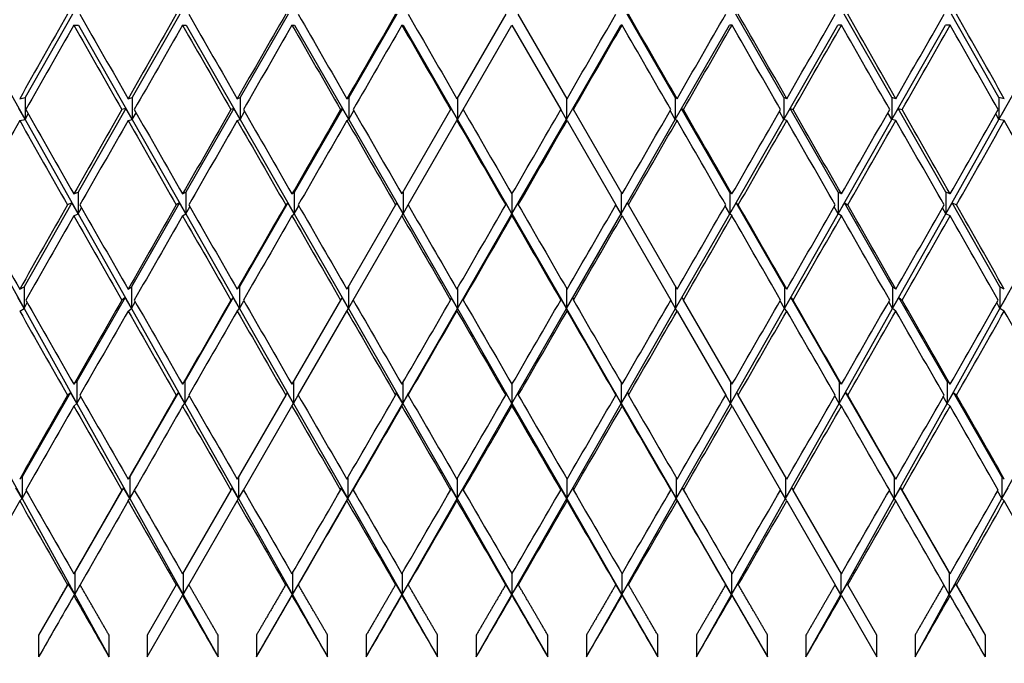
# Model space of a CAD drawing. Units: millimetres. Extents: x 0 to 744, y 0 to 1164.
# Drawn here: x 398 to 407, y 489 to 495 of the extents above; entities that cross this region are included whole.
import ezdxf
from ezdxf import colors
from ezdxf.entities.mleader import LeaderData, LeaderLine
from ezdxf.math import Vec2, Vec3

# ---------------------------------------------------------------- set-up
doc = ezdxf.new("R2010")
doc.units = ezdxf.units.MM
doc.layers.add('DV2_Défaut', color=7, linetype='Continuous')
doc.layers.add('Défaut', color=7, linetype='Continuous')

# ---------------------------------------------------------------- blocks, each defined once
blk = doc.blocks.new('_DOT')
at = {"color": 0}
blk.add_line((0, 0), (-1, 0), dxfattribs=at)
at = {"color": 0, "const_width": 0.333}
blk.add_lwpolyline([(-0.1665, 0, 1), (0.1665, 0, 1)], format="xyb", close=True, dxfattribs=at)
blk = doc.blocks.new('SE1')
at = {"layer": 'DV2_Défaut', "color": 7, "linetype": 'Continuous'}
for p, q in [((398.5016, 494.9836), (398.0671, 494.2186)), ((399.4874, 494.9836), (399.0498, 494.2186)), ((400.4793, 494.9836), (400.0395, 494.2186)), ((401.4754, 494.9836), (401.0342, 494.2186)), ((402.4736, 494.9836), (402.0265, 494.2091)), ((403.0362, 494.2091), (402.589, 494.9836)), ((404.0284, 494.2186), (403.5872, 494.9836)), ((405.0231, 494.2186), (404.5833, 494.9836)), ((406.0129, 494.2186), (405.5752, 494.9836)), ((406.9956, 494.2186), (406.561, 494.9836)), ((397.5802, 494.8836), (398.0671, 494.0186)), ((398.5138, 494.8836), (398.5584, 494.8836)), ((398.5584, 494.8836), (399.0498, 494.0186)), ((399.5111, 494.8836), (399.5446, 494.8836)), ((399.5446, 494.8836), (400.0395, 494.0186)), ((400.5144, 494.8836), (400.5368, 494.8836)), ((400.5368, 494.8836), (401.0342, 494.0186)), ((401.5219, 494.8836), (401.5331, 494.8836)), ((401.5331, 494.8836), (402.0319, 494.0186)), ((402.0842, 494.1091), (402.5313, 494.8836)), ((402.5313, 494.8836), (402.9784, 494.1091)), ((403.0307, 494.0186), (403.5296, 494.8836)), ((403.5408, 494.8836), (403.5296, 494.8836)), ((404.0284, 494.0186), (404.5258, 494.8836)), ((404.5482, 494.8836), (404.5258, 494.8836)), ((405.0231, 494.0186), (405.518, 494.8836)), ((405.5516, 494.8836), (405.518, 494.8836)), ((406.0129, 494.0186), (406.5042, 494.8836)), ((406.5488, 494.8836), (406.5042, 494.8836)), ((406.9956, 494.0186), (407.4824, 494.8836)), ((398.0181, 494.2091), (398.0671, 494.2186)), ((398.0671, 494.2186), (398.0671, 494.0186)), ((399.0115, 494.2091), (399.0498, 494.2186)), ((399.0498, 494.2186), (399.0498, 494.0186)), ((400.0121, 494.2091), (400.0395, 494.2186)), ((400.0395, 494.2186), (400.0395, 494.0186)), ((401.0178, 494.2091), (401.0342, 494.2186)), ((401.0342, 494.2186), (401.0342, 494.0186)), ((402.0319, 494.2186), (402.0319, 494.0186)), ((403.0307, 494.2186), (403.0307, 494.0186)), ((404.0449, 494.2091), (404.0284, 494.2186)), ((404.0284, 494.2186), (404.0284, 494.0186)), ((405.0505, 494.2091), (405.0231, 494.2186)), ((405.0231, 494.2186), (405.0231, 494.0186)), ((406.0511, 494.2091), (406.0129, 494.2186)), ((406.0129, 494.2186), (406.0129, 494.0186)), ((407.0446, 494.2091), (406.9956, 494.2186)), ((406.9956, 494.2186), (406.9956, 494.0186)), ((398.0671, 494.0186), (398.0102, 494.1186)), ((398.9925, 494.1186), (398.5544, 493.3528)), ((398.9925, 494.1186), (398.9545, 494.1091)), ((399.0498, 494.0186), (398.9925, 494.1186)), ((399.9819, 494.1186), (399.5416, 493.3528)), ((399.9819, 494.1186), (399.9547, 494.1091)), ((400.0395, 494.0186), (399.9819, 494.1186)), ((400.9765, 494.1186), (400.5348, 493.3528)), ((400.9765, 494.1186), (400.9601, 494.1091)), ((401.0342, 494.0186), (400.9765, 494.1186)), ((401.9742, 494.1186), (401.9687, 494.1091)), ((402.0319, 494.0186), (401.9742, 494.1186)), ((403.0307, 494.0186), (403.0884, 494.1186)), ((403.0884, 494.1186), (403.0939, 494.1091)), ((404.0284, 494.0186), (404.0861, 494.1186)), ((404.5278, 493.3528), (404.0861, 494.1186)), ((404.0861, 494.1186), (404.1025, 494.1091)), ((405.0231, 494.0186), (405.0807, 494.1186)), ((405.521, 493.3528), (405.0807, 494.1186)), ((405.0807, 494.1186), (405.1079, 494.1091)), ((406.0129, 494.0186), (406.0701, 494.1186)), ((406.5082, 493.3528), (406.0701, 494.1186)), ((406.0701, 494.1186), (406.1081, 494.1091)), ((406.9956, 494.0186), (407.0524, 494.1186)), ((398.0671, 494.0186), (398.0964, 494.0707)), ((399.0498, 494.0186), (399.0849, 494.0805)), ((400.0395, 494.0186), (400.0804, 494.0901)), ((401.0342, 494.0186), (401.0808, 494.0997)), ((401.9687, 494.1091), (401.5219, 493.3351)), ((402.0319, 494.0186), (402.0842, 494.1091)), ((403.0307, 494.0186), (402.9784, 494.1091)), ((403.5408, 493.3351), (403.0939, 494.1091)), ((404.0284, 494.0186), (403.9818, 494.0997)), ((405.0231, 494.0186), (404.9822, 494.0901)), ((406.0129, 494.0186), (405.9777, 494.0805)), ((406.9956, 494.0186), (406.9662, 494.0707)), ((398.0181, 494.0091), (398.0671, 494.0186)), ((398.0671, 494.0186), (398.5544, 493.1528)), ((399.0115, 494.0091), (399.0498, 494.0186)), ((399.0498, 494.0186), (399.5416, 493.1528)), ((400.0121, 494.0091), (400.0395, 494.0186)), ((400.0395, 494.0186), (400.5348, 493.1528)), ((401.0178, 494.0091), (401.0342, 494.0186)), ((401.0342, 494.0186), (401.5321, 493.1528)), ((401.5796, 493.2351), (402.0265, 494.0091)), ((402.0265, 494.0091), (402.0319, 494.0186)), ((402.0319, 494.0186), (402.5313, 493.1528)), ((402.5313, 493.1528), (403.0307, 494.0186)), ((403.0362, 494.0091), (403.0307, 494.0186)), ((403.0362, 494.0091), (403.483, 493.2351)), ((403.5306, 493.1528), (404.0284, 494.0186)), ((404.0449, 494.0091), (404.0284, 494.0186)), ((404.5278, 493.1528), (405.0231, 494.0186)), ((405.0505, 494.0091), (405.0231, 494.0186)), ((405.521, 493.1528), (406.0129, 494.0186)), ((406.0511, 494.0091), (406.0129, 494.0186)), ((406.5082, 493.1528), (406.9956, 494.0186)), ((407.0446, 494.0091), (406.9956, 494.0186)), ((398.5138, 493.3351), (398.5544, 493.3528)), ((398.5544, 493.3528), (398.5544, 493.1528)), ((399.5111, 493.3351), (399.5416, 493.3528)), ((399.5416, 493.3528), (399.5416, 493.1528)), ((400.5144, 493.3351), (400.5348, 493.3528)), ((400.5348, 493.3528), (400.5348, 493.1528)), ((401.5321, 493.3528), (401.5321, 493.1528)), ((402.5313, 493.3351), (402.5313, 493.1528)), ((403.5306, 493.3528), (403.5306, 493.1528)), ((404.5482, 493.3351), (404.5278, 493.3528)), ((404.5278, 493.3528), (404.5278, 493.1528)), ((405.5516, 493.3351), (405.521, 493.3528)), ((405.521, 493.3528), (405.521, 493.1528)), ((406.5488, 493.3351), (406.5082, 493.3528)), ((406.5082, 493.3528), (406.5082, 493.1528)), ((398.4971, 493.2526), (398.0581, 492.4853)), ((398.4971, 493.2526), (398.4569, 493.2351)), ((398.5544, 493.1528), (398.4971, 493.2526)), ((399.484, 493.2526), (399.0427, 492.4853)), ((399.484, 493.2526), (399.4538, 493.2351)), ((399.5416, 493.1528), (399.484, 493.2526)), ((399.5416, 493.1528), (399.5785, 493.2175)), ((400.477, 493.2526), (400.0344, 492.4853)), ((400.477, 493.2526), (400.4569, 493.2351)), ((400.5348, 493.1528), (400.477, 493.2526)), ((400.5348, 493.1528), (400.5771, 493.2263)), ((401.4641, 493.2351), (401.0178, 492.462)), ((401.4742, 493.2526), (401.4641, 493.2351)), ((401.5321, 493.1528), (401.4742, 493.2526)), ((401.5321, 493.1528), (401.5796, 493.2351)), ((402.5313, 493.1528), (402.4735, 493.2526)), ((402.4735, 493.2526), (402.4735, 493.2351)), ((402.5313, 493.1528), (402.5891, 493.2526)), ((402.5891, 493.2526), (402.5891, 493.2351)), ((403.5306, 493.1528), (403.483, 493.2351)), ((403.5306, 493.1528), (403.5884, 493.2526)), ((403.5884, 493.2526), (403.5985, 493.2351)), ((404.0449, 492.462), (403.5985, 493.2351)), ((404.5278, 493.1528), (404.4856, 493.2263)), ((404.5278, 493.1528), (404.5856, 493.2526)), ((405.0282, 492.4853), (404.5856, 493.2526)), ((404.5856, 493.2526), (404.6058, 493.2351)), ((405.521, 493.1528), (405.4841, 493.2175)), ((405.521, 493.1528), (405.5786, 493.2526)), ((406.0199, 492.4853), (405.5786, 493.2526)), ((405.5786, 493.2526), (405.6088, 493.2351)), ((406.5082, 493.1528), (406.5655, 493.2526)), ((407.0046, 492.4853), (406.5655, 493.2526)), ((406.5655, 493.2526), (406.6057, 493.2351)), ((397.5752, 493.1528), (398.0581, 492.2853)), ((398.5138, 493.1351), (398.5544, 493.1528)), ((398.5544, 493.1528), (398.5859, 493.2084)), ((398.5544, 493.1528), (399.0427, 492.2853)), ((399.5111, 493.1351), (399.5416, 493.1528)), ((399.5416, 493.1528), (400.0344, 492.2853)), ((400.5144, 493.1351), (400.5348, 493.1528)), ((400.5348, 493.1528), (401.0312, 492.2853)), ((401.0755, 492.362), (401.5219, 493.1351)), ((401.5219, 493.1351), (401.5321, 493.1528)), ((401.5321, 493.1528), (402.0309, 492.2853)), ((402.0309, 492.2853), (402.5313, 493.1528)), ((402.5313, 493.1351), (402.5313, 493.1528)), ((402.5313, 493.1528), (403.0317, 492.2853)), ((403.0317, 492.2853), (403.5306, 493.1528)), ((403.5408, 493.1351), (403.5306, 493.1528)), ((403.5408, 493.1351), (403.9871, 492.362)), ((404.0314, 492.2853), (404.5278, 493.1528)), ((404.5482, 493.1351), (404.5278, 493.1528)), ((405.0282, 492.2853), (405.521, 493.1528)), ((405.5516, 493.1351), (405.521, 493.1528)), ((406.0199, 492.2853), (406.5082, 493.1528)), ((406.5082, 493.1528), (406.4768, 493.2084)), ((406.5488, 493.1351), (406.5082, 493.1528)), ((407.0046, 492.2853), (407.4874, 493.1528)), ((398.0181, 492.462), (398.0581, 492.4853)), ((398.0581, 492.4853), (398.0581, 492.2853)), ((399.0115, 492.462), (399.0427, 492.4853)), ((399.0427, 492.4853), (399.0427, 492.2853)), ((400.0121, 492.462), (400.0344, 492.4853)), ((400.0344, 492.4853), (400.0344, 492.2853)), ((401.0312, 492.4853), (401.0312, 492.2853)), ((402.0309, 492.4698), (402.0309, 492.2853)), ((403.0317, 492.4698), (403.0317, 492.2853)), ((404.0314, 492.4853), (404.0314, 492.2853)), ((405.0505, 492.462), (405.0282, 492.4853)), ((405.0282, 492.4853), (405.0282, 492.2853)), ((406.0511, 492.462), (406.0199, 492.4853)), ((406.0199, 492.4853), (406.0199, 492.2853)), ((407.0446, 492.462), (407.0046, 492.4853)), ((407.0046, 492.4853), (407.0046, 492.2853)), ((398.0581, 492.2853), (398.0006, 492.3848)), ((398.0581, 492.2853), (398.088, 492.3386)), ((398.985, 492.3848), (398.5424, 491.6151)), ((398.985, 492.3848), (398.9544, 492.362)), ((399.0427, 492.2853), (398.985, 492.3848)), ((399.0427, 492.2853), (399.0776, 492.3465)), ((399.9765, 492.3848), (399.5326, 491.6151)), ((399.9765, 492.3848), (399.9546, 492.362)), ((400.0344, 492.2853), (399.9765, 492.3848)), ((400.0344, 492.2853), (400.074, 492.3543)), ((400.96, 492.362), (400.5144, 491.5902)), ((400.9732, 492.3848), (400.96, 492.362)), ((401.0312, 492.2853), (400.9732, 492.3848)), ((401.0312, 492.2853), (401.0755, 492.362)), ((401.973, 492.3848), (401.9686, 492.362)), ((402.0309, 492.2853), (401.973, 492.3848)), ((402.0309, 492.2853), (402.0887, 492.3848)), ((402.0887, 492.3848), (402.0843, 492.362)), ((403.0317, 492.2853), (402.9739, 492.3848)), ((402.9739, 492.3848), (402.9783, 492.362)), ((403.0317, 492.2853), (403.0896, 492.3848)), ((403.0896, 492.3848), (403.094, 492.362)), ((404.0314, 492.2853), (403.9871, 492.362)), ((404.0314, 492.2853), (404.0894, 492.3848)), ((404.0894, 492.3848), (404.1026, 492.362)), ((404.5482, 491.5902), (404.1026, 492.362)), ((405.0282, 492.2853), (404.9886, 492.3543)), ((405.0282, 492.2853), (405.0861, 492.3848)), ((405.5301, 491.6151), (405.0861, 492.3848)), ((405.0861, 492.3848), (405.108, 492.362)), ((406.0199, 492.2853), (405.9851, 492.3465)), ((406.0199, 492.2853), (406.0776, 492.3848)), ((406.5203, 491.6151), (406.0776, 492.3848)), ((406.0776, 492.3848), (406.1082, 492.362)), ((407.0046, 492.2853), (406.9746, 492.3386)), ((407.0046, 492.2853), (407.062, 492.3848)), ((398.0181, 492.262), (398.0581, 492.2853)), ((398.0581, 492.2853), (398.5424, 491.4151)), ((399.0115, 492.262), (399.0427, 492.2853)), ((399.0427, 492.2853), (399.5326, 491.4151)), ((400.0121, 492.262), (400.0344, 492.2853)), ((400.0344, 492.2853), (400.5288, 491.4151)), ((400.5722, 491.4902), (401.0178, 492.262)), ((401.0178, 492.262), (401.0312, 492.2853)), ((401.0312, 492.2853), (401.529, 491.4151)), ((401.529, 491.4151), (402.0309, 492.2853)), ((402.0265, 492.262), (402.0309, 492.2853)), ((402.0309, 492.2853), (402.5313, 491.4151)), ((402.5313, 491.4151), (403.0317, 492.2853)), ((403.0362, 492.262), (403.0317, 492.2853)), ((403.0317, 492.2853), (403.5336, 491.4151)), ((403.5336, 491.4151), (404.0314, 492.2853)), ((404.0449, 492.262), (404.0314, 492.2853)), ((404.0449, 492.262), (404.4905, 491.4902)), ((404.5338, 491.4151), (405.0282, 492.2853)), ((405.0505, 492.262), (405.0282, 492.2853)), ((405.5301, 491.4151), (406.0199, 492.2853)), ((406.0511, 492.262), (406.0199, 492.2853)), ((406.5203, 491.4151), (407.0046, 492.2853)), ((407.0446, 492.262), (407.0046, 492.2853)), ((398.5138, 491.5902), (398.5424, 491.6151)), ((398.5424, 491.6151), (398.5424, 491.4151)), ((399.5111, 491.5902), (399.5326, 491.6151)), ((399.5326, 491.6151), (399.5326, 491.4151)), ((400.5288, 491.6151), (400.5288, 491.4151)), ((401.529, 491.6026), (401.529, 491.4151)), ((402.5313, 491.5902), (402.5313, 491.4151)), ((403.5336, 491.6026), (403.5336, 491.4151)), ((404.5338, 491.6151), (404.5338, 491.4151)), ((405.5516, 491.5902), (405.5301, 491.6151)), ((405.5301, 491.6151), (405.5301, 491.4151)), ((406.5488, 491.5902), (406.5203, 491.6151)), ((406.5203, 491.6151), (406.5203, 491.4151)), ((398.4844, 491.5143), (398.04, 490.7414)), ((398.4844, 491.5143), (398.4568, 491.4902)), ((398.5424, 491.4151), (398.4844, 491.5143)), ((399.4744, 491.5143), (399.0286, 490.7414)), ((399.4744, 491.5143), (399.4536, 491.4902)), ((399.5326, 491.4151), (399.4744, 491.5143)), ((400.4706, 491.5143), (400.4567, 491.4902)), ((400.5288, 491.4151), (400.4706, 491.5143)), ((401.4709, 491.5143), (401.4639, 491.4902)), ((401.529, 491.4151), (401.4709, 491.5143)), ((401.529, 491.4151), (401.5867, 491.5143)), ((401.5867, 491.5143), (401.5798, 491.4902)), ((402.5313, 491.4151), (402.4733, 491.5143)), ((402.4733, 491.5143), (402.4733, 491.4902)), ((402.5313, 491.4151), (402.5893, 491.5143)), ((402.5893, 491.5143), (402.5893, 491.4902)), ((403.5336, 491.4151), (403.4759, 491.5143)), ((403.4759, 491.5143), (403.4829, 491.4902)), ((403.5336, 491.4151), (403.5917, 491.5143)), ((403.5917, 491.5143), (403.5987, 491.4902)), ((404.5338, 491.4151), (404.5921, 491.5143)), ((404.5921, 491.5143), (404.6059, 491.4902)), ((405.5301, 491.4151), (405.5882, 491.5143)), ((406.034, 490.7414), (405.5882, 491.5143)), ((405.5882, 491.5143), (405.609, 491.4902)), ((406.5203, 491.4151), (406.5782, 491.5143)), ((407.0227, 490.7414), (406.5782, 491.5143)), ((406.5782, 491.5143), (406.6059, 491.4902)), ((397.5602, 491.4151), (398.04, 490.5414)), ((398.5138, 491.3902), (398.5424, 491.4151)), ((398.5424, 491.4151), (398.5779, 491.4779)), ((398.5424, 491.4151), (399.0286, 490.5414)), ((399.5111, 491.3902), (399.5326, 491.4151)), ((399.5326, 491.4151), (399.572, 491.4841)), ((399.5326, 491.4151), (400.0243, 490.5414)), ((400.4567, 491.4902), (400.0121, 490.7202)), ((400.5144, 491.3902), (400.5288, 491.4151)), ((400.5288, 491.4151), (400.5722, 491.4902)), ((400.5288, 491.4151), (401.0251, 490.5414)), ((401.0251, 490.5414), (401.529, 491.4151)), ((401.5219, 491.3902), (401.529, 491.4151)), ((401.529, 491.4151), (402.0289, 490.5414)), ((402.0289, 490.5414), (402.5313, 491.4151)), ((402.5313, 491.3902), (402.5313, 491.4151)), ((402.5313, 491.4151), (403.0337, 490.5414)), ((403.0337, 490.5414), (403.5336, 491.4151)), ((403.5408, 491.3902), (403.5336, 491.4151)), ((403.5336, 491.4151), (404.0375, 490.5414)), ((404.0375, 490.5414), (404.5338, 491.4151)), ((404.5338, 491.4151), (404.4905, 491.4902)), ((404.5482, 491.3902), (404.5338, 491.4151)), ((405.0505, 490.7202), (404.6059, 491.4902)), ((405.0383, 490.5414), (405.5301, 491.4151)), ((405.5301, 491.4151), (405.4906, 491.4841)), ((405.5516, 491.3902), (405.5301, 491.4151)), ((406.034, 490.5414), (406.5203, 491.4151)), ((406.5203, 491.4151), (406.4847, 491.4779)), ((406.5488, 491.3902), (406.5203, 491.4151)), ((407.0227, 490.5414), (407.5024, 491.4151)), ((400.0699, 490.6202), (400.5144, 491.3902)), ((404.5482, 491.3902), (404.9928, 490.6202)), ((398.0181, 490.7202), (398.04, 490.7414)), ((398.04, 490.7414), (398.04, 490.5414)), ((399.0115, 490.7202), (399.0286, 490.7414)), ((399.0286, 490.7414), (399.0286, 490.5414)), ((400.0243, 490.7414), (400.0243, 490.5414)), ((401.0251, 490.7329), (401.0251, 490.5414)), ((402.0289, 490.7244), (402.0289, 490.5414)), ((403.0337, 490.7244), (403.0337, 490.5414)), ((404.0375, 490.7329), (404.0375, 490.5414)), ((405.0383, 490.7414), (405.0383, 490.5414)), ((406.0511, 490.7202), (406.034, 490.7414)), ((406.034, 490.7414), (406.034, 490.5414)), ((407.0446, 490.7202), (407.0227, 490.7414)), ((407.0227, 490.7414), (407.0227, 490.5414)), ((398.04, 490.5414), (397.9817, 490.6401)), ((398.04, 490.5414), (398.0797, 490.6119)), ((398.9702, 490.6401), (398.5221, 489.8632)), ((398.9702, 490.6401), (398.9542, 490.6202)), ((399.0286, 490.5414), (398.9702, 490.6401)), ((399.0286, 490.5414), (399.0713, 490.6161)), ((399.9544, 490.6202), (399.5111, 489.8523)), ((399.9659, 490.6401), (399.9544, 490.6202)), ((400.0243, 490.5414), (399.9659, 490.6401)), ((400.0243, 490.5414), (400.0699, 490.6202)), ((400.9667, 490.6401), (400.9598, 490.6202)), ((401.0251, 490.5414), (400.9667, 490.6401)), ((401.0251, 490.5414), (401.0826, 490.6401)), ((401.0826, 490.6401), (401.0757, 490.6202)), ((401.9707, 490.6401), (401.9684, 490.6202)), ((402.0289, 490.5414), (401.9707, 490.6401)), ((402.0289, 490.5414), (402.0868, 490.6401)), ((402.0868, 490.6401), (402.0845, 490.6202)), ((403.0337, 490.5414), (402.9758, 490.6401)), ((402.9758, 490.6401), (402.9781, 490.6202)), ((403.0337, 490.5414), (403.092, 490.6401)), ((403.092, 490.6401), (403.0943, 490.6202)), ((404.0375, 490.5414), (403.98, 490.6401)), ((403.98, 490.6401), (403.9869, 490.6202)), ((404.0375, 490.5414), (404.0959, 490.6401)), ((404.0959, 490.6401), (404.1028, 490.6202)), ((405.0383, 490.5414), (404.9928, 490.6202)), ((405.0383, 490.5414), (405.0968, 490.6401)), ((405.0968, 490.6401), (405.1082, 490.6202)), ((405.5516, 489.8523), (405.1082, 490.6202)), ((406.034, 490.5414), (405.9913, 490.6161)), ((406.034, 490.5414), (406.0924, 490.6401)), ((406.5405, 489.8632), (406.0924, 490.6401)), ((406.0924, 490.6401), (406.1085, 490.6202)), ((407.0227, 490.5414), (406.9829, 490.6119)), ((407.0227, 490.5414), (407.0809, 490.6401)), ((398.0181, 490.5202), (398.04, 490.5414)), ((398.04, 490.5414), (398.5221, 489.6632)), ((399.0115, 490.5202), (399.0286, 490.5414)), ((399.0286, 490.5414), (399.5173, 489.6632)), ((399.5688, 489.7524), (400.0121, 490.5202)), ((400.0121, 490.5202), (400.0243, 490.5414)), ((400.0243, 490.5414), (400.5186, 489.6632)), ((400.5186, 489.6632), (401.0251, 490.5414)), ((401.0178, 490.5202), (401.0251, 490.5414)), ((401.0251, 490.5414), (401.524, 489.6632)), ((401.524, 489.6632), (402.0289, 490.5414)), ((402.0265, 490.5202), (402.0289, 490.5414)), ((402.0289, 490.5414), (402.5313, 489.6632)), ((402.5313, 489.6632), (403.0337, 490.5414)), ((403.0362, 490.5202), (403.0337, 490.5414)), ((403.0337, 490.5414), (403.5387, 489.6632)), ((403.5387, 489.6632), (404.0375, 490.5414)), ((404.0449, 490.5202), (404.0375, 490.5414)), ((404.0375, 490.5414), (404.544, 489.6632)), ((404.544, 489.6632), (405.0383, 490.5414)), ((405.0505, 490.5202), (405.0383, 490.5414)), ((405.0505, 490.5202), (405.4938, 489.7524)), ((405.5453, 489.6632), (406.034, 490.5414)), ((406.0511, 490.5202), (406.034, 490.5414)), ((406.5405, 489.6632), (407.0227, 490.5414)), ((407.0446, 490.5202), (407.0227, 490.5414)), ((398.5138, 489.8523), (398.5221, 489.8632)), ((398.5221, 489.8632), (398.5221, 489.6632)), ((399.5173, 489.8632), (399.5173, 489.6632)), ((400.5186, 489.8596), (400.5186, 489.6632)), ((401.524, 489.856), (401.524, 489.6632)), ((402.5313, 489.8523), (402.5313, 489.6632)), ((403.5387, 489.856), (403.5387, 489.6632)), ((404.544, 489.8596), (404.544, 489.6632)), ((405.5453, 489.8632), (405.5453, 489.6632)), ((406.5405, 489.8632), (406.5405, 489.6632)), ((406.5488, 489.8523), (406.5405, 489.8632)), ((398.4634, 489.7614), (398.1917, 489.2903)), ((398.4634, 489.7614), (398.4565, 489.7524)), ((398.5221, 489.6632), (398.4634, 489.7614)), ((398.5221, 489.6632), (398.572, 489.7508)), ((399.4533, 489.7524), (399.1865, 489.2903)), ((399.4586, 489.7614), (399.4533, 489.7524)), ((399.5173, 489.6632), (399.4586, 489.7614)), ((399.5173, 489.6632), (399.5688, 489.7524)), ((400.4599, 489.7614), (400.4564, 489.7524)), ((400.5186, 489.6632), (400.4599, 489.7614)), ((400.5186, 489.6632), (400.5759, 489.7614)), ((400.5759, 489.7614), (400.5725, 489.7524)), ((401.4654, 489.7614), (401.4637, 489.7524)), ((401.524, 489.6632), (401.4654, 489.7614)), ((401.524, 489.6632), (401.5818, 489.7614)), ((401.5818, 489.7614), (401.5801, 489.7524)), ((402.5313, 489.6632), (402.4731, 489.7614)), ((402.4731, 489.7614), (402.4731, 489.7524)), ((402.5313, 489.6632), (402.5896, 489.7614)), ((402.5896, 489.7614), (402.5896, 489.7524)), ((403.5387, 489.6632), (403.4808, 489.7614)), ((403.4808, 489.7614), (403.4826, 489.7524)), ((403.5387, 489.6632), (403.5972, 489.7614)), ((403.5972, 489.7614), (403.599, 489.7524)), ((404.544, 489.6632), (404.4867, 489.7614)), ((404.4867, 489.7614), (404.4902, 489.7524)), ((404.544, 489.6632), (404.6027, 489.7614)), ((404.6027, 489.7614), (404.6062, 489.7524)), ((405.5453, 489.6632), (405.4938, 489.7524)), ((405.5453, 489.6632), (405.6041, 489.7614)), ((405.6041, 489.7614), (405.6093, 489.7524)), ((405.8761, 489.2903), (405.6093, 489.7524)), ((406.5405, 489.6632), (406.4906, 489.7508)), ((406.5405, 489.6632), (406.5992, 489.7614)), ((406.871, 489.2903), (406.5992, 489.7614)), ((406.5992, 489.7614), (406.6062, 489.7524)), ((398.5138, 489.6523), (398.5221, 489.6632)), ((398.5221, 489.6632), (398.8368, 489.0903)), ((399.1865, 489.0903), (399.5111, 489.6523)), ((399.5111, 489.6523), (399.5173, 489.6632)), ((399.5173, 489.6632), (399.8362, 489.0903)), ((400.1882, 489.0903), (400.5186, 489.6632)), ((400.5144, 489.6523), (400.5186, 489.6632)), ((400.5186, 489.6632), (400.8411, 489.0903)), ((401.1945, 489.0903), (401.524, 489.6632)), ((401.5219, 489.6523), (401.524, 489.6632)), ((401.524, 489.6632), (401.8494, 489.0903)), ((402.2035, 489.0903), (402.5313, 489.6632)), ((402.5313, 489.6523), (402.5313, 489.6632)), ((402.5313, 489.6632), (402.8591, 489.0903)), ((403.2132, 489.0903), (403.5387, 489.6632)), ((403.5408, 489.6523), (403.5387, 489.6632)), ((403.5387, 489.6632), (403.8681, 489.0903)), ((404.2215, 489.0903), (404.544, 489.6632)), ((404.5482, 489.6523), (404.544, 489.6632)), ((404.544, 489.6632), (404.8745, 489.0903)), ((405.2264, 489.0903), (405.5453, 489.6632)), ((405.5516, 489.6523), (405.5453, 489.6632)), ((405.5516, 489.6523), (405.8761, 489.0903)), ((406.2259, 489.0903), (406.5405, 489.6632)), ((406.5488, 489.6523), (406.5405, 489.6632)), ((398.1917, 489.2903), (398.1917, 489.0903)), ((398.8368, 489.0903), (398.8368, 489.2903)), ((399.1865, 489.2903), (399.1865, 489.0903)), ((399.8362, 489.0903), (399.8362, 489.2903)), ((400.1882, 489.2903), (400.1882, 489.0903)), ((400.8411, 489.0903), (400.8411, 489.2903)), ((401.1945, 489.2903), (401.1945, 489.0903)), ((401.8494, 489.0903), (401.8494, 489.2903)), ((402.2035, 489.2903), (402.2035, 489.0903)), ((402.8591, 489.0903), (402.8591, 489.2903)), ((403.2132, 489.2903), (403.2132, 489.0903)), ((403.8681, 489.0903), (403.8681, 489.2903)), ((404.2215, 489.2903), (404.2215, 489.0903)), ((404.8745, 489.0903), (404.8745, 489.2903)), ((405.2264, 489.2903), (405.2264, 489.0903)), ((405.8761, 489.0903), (405.8761, 489.2903)), ((406.2259, 489.2903), (406.2259, 489.0903)), ((406.871, 489.0903), (406.871, 489.2903))]:
    blk.add_line(p, q, dxfattribs=at)
for centre, radius, start, end in [((1068.0523, 877.3736), 770.2246, 209.8499836, 209.9163886), ((-262.9896, 877.3736), 770.2246, 330.0836114, 330.1500164), ((798.7782, 720.7433), 460.4532, 209.624491, 209.735219), ((6.2844, 720.7433), 460.4532, 330.264781, 330.375509)]:
    blk.add_arc(centre, radius, start, end, dxfattribs=at)
for centre, major_axis, ratio, start_param, end_param in [((402.5313, 495.0836), (-22.2953, -38.9325), 0.077785, -1.523715, -1.503841), ((402.5313, 495.0836), (-22.2953, 38.9325), 0.077785, 1.528847, 1.548721), ((402.5313, 495.0836), (-22.385, -38.9493), 0.058322, -1.534724, -1.51485), ((402.5313, 495.0836), (-22.385, 38.9493), 0.058322, 1.539856, 1.55973), ((402.5313, 495.0836), (-22.449, -38.9614), 0.038874, -1.545836, -1.525962), ((402.5313, 495.0836), (22.449, -38.9614), 0.038874, 4.69256, 4.712434), ((402.5313, 495.0836), (-22.4873, -38.9687), 0.019434, -1.557016, -1.537142), ((402.5313, 495.0836), (22.4873, -38.9687), 0.019434, 4.703741, 4.723615), ((402.5313, 495.0836), (22.4873, 38.9687), 0.019434, 4.701163, 4.721037), ((402.5313, 495.0836), (22.4873, -38.9687), 0.019434, 1.537142, 1.557016), ((402.5313, 495.0836), (22.449, 38.9614), 0.038874, 4.712344, 4.732218), ((402.5313, 495.0836), (22.449, -38.9614), 0.038874, 1.525962, 1.545836), ((402.5313, 495.0836), (22.385, 38.9493), 0.058322, -1.55973, -1.539856), ((402.5313, 495.0836), (22.385, -38.9493), 0.058322, 1.51485, 1.534724), ((402.5313, 495.0836), (22.2953, 38.9325), 0.077785, -1.548721, -1.528847), ((402.5313, 495.0836), (22.2953, -38.9325), 0.077785, 1.503841, 1.523715), ((402.5313, 494.8836), (-22.2953, -38.9325), 0.077785, -1.526281, -1.506408), ((402.5313, 494.8836), (-22.2953, 38.9325), 0.077785, 1.526281, 1.546154), ((402.5313, 494.8836), (-22.385, -38.9493), 0.058322, -1.53729, -1.517416), ((402.5313, 494.8836), (-22.385, 38.9493), 0.058322, 1.53729, 1.557163), ((402.5313, 494.8836), (-22.449, -38.9614), 0.038874, -1.548402, -1.528528), ((402.5313, 494.8836), (-22.449, 38.9614), 0.038874, 1.548402, 1.568275), ((402.5313, 494.8836), (-22.4873, -38.9687), 0.019434, -1.559582, -1.539709), ((402.5313, 494.8836), (-22.4873, 38.9687), 0.019434, 1.559582, 1.579455), ((402.5313, 494.8836), (-22.4873, -38.9687), 0.019434, 1.562137, 1.582011), ((402.5313, 494.8836), (22.4873, -38.9687), 0.019434, 1.539709, 1.559582), ((402.5313, 494.8836), (22.449, 38.9614), 0.038874, -1.568275, -1.548402), ((402.5313, 494.8836), (22.449, -38.9614), 0.038874, 1.528528, 1.548402), ((402.5313, 494.8836), (22.385, 38.9493), 0.058322, -1.557163, -1.53729), ((402.5313, 494.8836), (22.385, -38.9493), 0.058322, 1.517416, 1.53729), ((402.5313, 494.8836), (22.2953, 38.9325), 0.077785, -1.546154, -1.526281), ((402.5313, 494.8836), (22.2953, -38.9325), 0.077785, 1.506408, 1.526281), ((402.5313, 495.0836), (-22.1794, 38.9114), 0.097266, 1.540418, 1.560292), ((402.5313, 495.0836), (-22.385, -38.9493), 0.058322, -1.512283, -1.49241), ((402.5313, 495.0836), (22.2953, -38.9325), 0.077785, 4.69288, 4.712753), ((402.5313, 495.0836), (-22.449, -38.9614), 0.038874, -1.523395, -1.503522), ((402.5313, 495.0836), (22.385, -38.9493), 0.058322, 4.703889, 4.723762), ((402.5313, 495.0836), (-22.4873, -38.9687), 0.019434, -1.534575, -1.514702), ((402.5313, 495.0836), (22.449, -38.9614), 0.038874, -1.568184, -1.548311), ((402.5313, 495.0836), (22.4873, -38.9687), 0.019434, -1.557004, -1.537131), ((402.5313, 495.0836), (-22.4873, -38.9687), 0.019434, 1.537131, 1.557004), ((402.5313, 495.0836), (-22.449, -38.9614), 0.038874, 1.548311, 1.568184), ((402.5313, 495.0836), (22.4873, -38.9687), 0.019434, 1.514702, 1.534575), ((402.5313, 495.0836), (22.385, 38.9493), 0.058322, 4.701016, 4.720889), ((402.5313, 495.0836), (22.449, -38.9614), 0.038874, 1.503522, 1.523395), ((402.5313, 495.0836), (22.2953, 38.9325), 0.077785, 4.712024, 4.731898), ((402.5313, 495.0836), (22.385, -38.9493), 0.058322, 1.49241, 1.512283), ((402.5313, 495.0836), (22.1794, 38.9114), 0.097266, -1.560292, -1.540418), ((402.5313, 494.8836), (-22.2953, -38.9325), 0.077785, -1.503841, -1.48397), ((402.5313, 494.8836), (-22.1794, 38.9114), 0.097266, 1.537852, 1.557723), ((402.5313, 494.8836), (-22.385, -38.9493), 0.058322, -1.51485, -1.494978), ((402.5313, 494.8836), (-22.2953, 38.9325), 0.077785, 1.548721, 1.568592), ((402.5313, 494.8836), (-22.449, -38.9614), 0.038874, -1.525962, -1.50609), ((402.5313, 494.8836), (-22.4873, -38.9687), 0.019434, -1.537142, -1.517271), ((402.5313, 494.8836), (22.449, -38.9614), 0.038874, 4.712434, 4.732306), ((402.5313, 494.8836), (22.4873, -38.9687), 0.019434, -1.559571, -1.539699), ((402.5313, 494.8836), (-22.4873, -38.9687), 0.019434, 1.539699, 1.559571), ((402.5313, 494.8836), (-22.449, -38.9614), 0.038874, 1.55088, 1.570751), ((402.5313, 494.8836), (22.4873, -38.9687), 0.019434, 1.517271, 1.537142), ((402.5313, 494.8836), (22.449, -38.9614), 0.038874, 1.50609, 1.525962), ((402.5313, 494.8836), (22.2953, 38.9325), 0.077785, -1.568592, -1.548721), ((402.5313, 494.8836), (22.385, -38.9493), 0.058322, 1.494978, 1.51485), ((402.5313, 494.8836), (22.1794, 38.9114), 0.097266, -1.557723, -1.537852), ((402.5313, 494.8836), (22.2953, -38.9325), 0.077785, 1.48397, 1.503841), ((402.5313, 495.0836), (22.0371, -38.8861), 0.116768, 4.69376, 4.713632), ((402.5313, 495.0836), (-22.385, -38.9493), 0.058322, -1.489841, -1.46997), ((402.5313, 495.0836), (22.1794, -38.9114), 0.097266, 4.704453, 4.724324), ((402.5313, 495.0836), (-22.449, -38.9614), 0.038874, -1.500953, -1.481082), ((402.5313, 495.0836), (22.2953, -38.9325), 0.077785, -1.567863, -1.547992), ((402.5313, 495.0836), (-22.4873, -38.9687), 0.019434, -1.512134, -1.492262), ((402.5313, 495.0836), (22.385, -38.9493), 0.058322, -1.556855, -1.536983), ((402.5313, 495.0836), (22.449, -38.9614), 0.038874, -1.545742, -1.525871), ((402.5313, 495.0836), (-22.4873, -38.9687), 0.019434, 1.514691, 1.534562), ((402.5313, 495.0836), (22.4873, -38.9687), 0.019434, -1.534562, -1.514691), ((402.5313, 495.0836), (-22.449, -38.9614), 0.038874, 1.525871, 1.545742), ((402.5313, 495.0836), (-22.385, -38.9493), 0.058322, 1.536983, 1.556855), ((402.5313, 495.0836), (22.4873, -38.9687), 0.019434, 1.492262, 1.512134), ((402.5313, 495.0836), (-22.2953, -38.9325), 0.077785, 1.547992, 1.567863), ((402.5313, 495.0836), (22.449, -38.9614), 0.038874, 1.481082, 1.500953), ((402.5313, 495.0836), (22.1794, 38.9114), 0.097266, 4.700454, 4.720325), ((402.5313, 495.0836), (22.385, -38.9493), 0.058322, 1.46997, 1.489841), ((402.5313, 494.8836), (-22.385, -38.9493), 0.058322, -1.49241, -1.472542), ((402.5313, 494.8836), (-22.449, -38.9614), 0.038874, -1.503522, -1.483654), ((402.5313, 494.8836), (22.2953, -38.9325), 0.077785, 4.712754, 4.732622), ((402.5313, 494.8836), (-22.4873, -38.9687), 0.019434, -1.514702, -1.494834), ((402.5313, 494.8836), (22.385, -38.9493), 0.058322, -1.559423, -1.539555), ((402.5313, 494.8836), (22.449, -38.9614), 0.038874, -1.548311, -1.528443), ((402.5313, 494.8836), (-22.4873, -38.9687), 0.019434, 1.517263, 1.537131), ((402.5313, 494.8836), (22.4873, -38.9687), 0.019434, -1.537131, -1.517263), ((402.5313, 494.8836), (-22.449, -38.9614), 0.038874, 1.528443, 1.548311), ((402.5313, 494.8836), (-22.385, -38.9493), 0.058322, 1.539555, 1.559423), ((402.5313, 494.8836), (22.4873, -38.9687), 0.019434, 1.494834, 1.514702), ((402.5313, 494.8836), (-22.2953, -38.9325), 0.077785, 1.550564, 1.570432), ((402.5313, 494.8836), (22.449, -38.9614), 0.038874, 1.483654, 1.503522), ((402.5313, 494.8836), (22.385, -38.9493), 0.058322, 1.472542, 1.49241), ((402.5313, 495.0836), (22.0371, -38.8861), 0.116768, -1.566982, -1.547114), ((402.5313, 495.0836), (-22.449, -38.9614), 0.038874, -1.47851, -1.458642), ((402.5313, 495.0836), (22.1794, -38.9114), 0.097266, -1.556289, -1.536421), ((402.5313, 495.0836), (-22.4873, -38.9687), 0.019434, -1.48969, -1.469822), ((402.5313, 495.0836), (22.2953, -38.9325), 0.077785, -1.54542, -1.525552), ((402.5313, 495.0836), (22.385, -38.9493), 0.058322, -1.534411, -1.514543), ((402.5313, 495.0836), (-22.4873, -38.9687), 0.019434, 1.492251, 1.512119), ((402.5313, 495.0836), (22.449, -38.9614), 0.038874, -1.523299, -1.503431), ((402.5313, 495.0836), (-22.449, -38.9614), 0.038874, 1.503431, 1.523299), ((402.5313, 495.0836), (22.4873, -38.9687), 0.019434, -1.512119, -1.492251), ((402.5313, 495.0836), (-22.385, -38.9493), 0.058322, 1.514543, 1.534411), ((402.5313, 495.0836), (-22.2953, -38.9325), 0.077785, 1.525552, 1.54542), ((402.5313, 495.0836), (22.4873, -38.9687), 0.019434, 1.469822, 1.48969), ((402.5313, 495.0836), (-22.1794, -38.9114), 0.097266, 1.536421, 1.556289), ((402.5313, 495.0836), (22.449, -38.9614), 0.038874, 1.458642, 1.47851), ((402.5313, 495.0836), (-22.0371, -38.8861), 0.116768, 1.547114, 1.566982), ((402.5313, 494.8836), (22.0371, -38.8861), 0.116768, 4.713632, 4.733495), ((402.5313, 494.8836), (-22.449, -38.9614), 0.038874, -1.481082, -1.461218), ((402.5313, 494.8836), (22.1794, -38.9114), 0.097266, -1.558861, -1.538998), ((402.5313, 494.8836), (-22.4873, -38.9687), 0.019434, -1.492262, -1.472399), ((402.5313, 494.8836), (22.2953, -38.9325), 0.077785, -1.547992, -1.528128), ((402.5313, 494.8836), (22.385, -38.9493), 0.058322, -1.536983, -1.51712), ((402.5313, 494.8836), (-22.4873, -38.9687), 0.019434, 1.494827, 1.514691), ((402.5313, 494.8836), (22.449, -38.9614), 0.038874, -1.525871, -1.506008), ((402.5313, 494.8836), (-22.449, -38.9614), 0.038874, 1.506008, 1.525871), ((402.5313, 494.8836), (22.4873, -38.9687), 0.019434, -1.514691, -1.494827), ((402.5313, 494.8836), (-22.385, -38.9493), 0.058322, 1.51712, 1.536983), ((402.5313, 494.8836), (-22.2953, -38.9325), 0.077785, 1.528128, 1.547992), ((402.5313, 494.8836), (22.4873, -38.9687), 0.019434, 1.472399, 1.492262), ((402.5313, 494.8836), (-22.1794, -38.9114), 0.097266, 1.538998, 1.558861), ((402.5313, 494.8836), (22.449, -38.9614), 0.038874, 1.461218, 1.481082), ((402.5313, 494.8836), (-22.0371, -38.8861), 0.116768, 1.54969, 1.569554), ((402.5313, 494.8836), (22.385, -38.9493), 0.058322, 1.450106, 1.46997), ((402.5313, 495.0836), (-22.449, -38.9614), 0.038874, -1.456066, -1.436202), ((402.5313, 495.0836), (22.0371, -38.8861), 0.116768, -1.544537, -1.524674), ((402.5313, 495.0836), (-22.4873, -38.9687), 0.019434, -1.467246, -1.447382), ((402.5313, 495.0836), (22.1794, -38.9114), 0.097266, -1.533845, -1.513981), ((402.5313, 495.0836), (22.2953, -38.9325), 0.077785, -1.522976, -1.503112), ((402.5313, 495.0836), (-22.4873, -38.9687), 0.019434, 1.469811, 1.489674), ((402.5313, 495.0836), (22.385, -38.9493), 0.058322, -1.511967, -1.492103), ((402.5313, 495.0836), (-22.449, -38.9614), 0.038874, 1.480991, 1.500855), ((402.5313, 495.0836), (22.449, -38.9614), 0.038874, -1.500855, -1.480991), ((402.5313, 495.0836), (-22.385, -38.9493), 0.058322, 1.492103, 1.511967), ((402.5313, 495.0836), (22.4872, -38.9687), 0.019434, -1.489674, -1.469811), ((402.5313, 495.0836), (-22.2953, -38.9325), 0.077785, 1.503112, 1.522976), ((402.5313, 495.0836), (-22.1794, -38.9114), 0.097266, 1.513981, 1.533845), ((402.5313, 495.0836), (22.4873, -38.9687), 0.019434, 1.447382, 1.467246), ((402.5313, 495.0836), (-22.0371, -38.8861), 0.116768, 1.524674, 1.544537), ((402.5313, 495.0836), (22.449, -38.9614), 0.038874, 1.436202, 1.456066), ((402.5313, 494.8836), (-22.449, -38.9614), 0.038874, -1.458642, -1.438784), ((402.5313, 494.8836), (22.0371, -38.8861), 0.116768, -1.547114, -1.527256), ((402.5313, 494.8836), (-22.4873, -38.9687), 0.019434, -1.469822, -1.449965), ((402.5313, 494.8836), (22.1794, -38.9114), 0.097266, -1.536421, -1.516563), ((402.5313, 494.8836), (22.2953, -38.9325), 0.077785, -1.525552, -1.505694), ((402.5313, 494.8836), (-22.4873, -38.9687), 0.019434, 1.472393, 1.492251), ((402.5313, 494.8836), (22.385, -38.9493), 0.058322, -1.514543, -1.494686), ((402.5313, 494.8836), (-22.449, -38.9614), 0.038874, 1.483573, 1.503431), ((402.5313, 494.8836), (22.449, -38.9614), 0.038874, -1.503431, -1.483573), ((402.5313, 494.8836), (-22.385, -38.9493), 0.058322, 1.494686, 1.514543), ((402.5313, 494.8836), (22.4873, -38.9687), 0.019434, -1.492251, -1.472393), ((402.5313, 494.8836), (-22.2953, -38.9325), 0.077785, 1.505694, 1.525552), ((402.5313, 494.8836), (-22.1794, -38.9114), 0.097266, 1.516563, 1.536421), ((402.5313, 494.8836), (22.4873, -38.9687), 0.019434, 1.449965, 1.469822), ((402.5313, 494.8836), (-22.0371, -38.8861), 0.116768, 1.527256, 1.547114), ((402.5313, 494.8836), (22.449, -38.9614), 0.038874, 1.438784, 1.458642), ((402.5313, 495.0836), (21.8678, -38.857), 0.136294, -1.532568, -1.51271), ((402.5313, 495.0836), (-22.4873, -38.9687), 0.019434, -1.4448, -1.424942), ((402.5313, 495.0836), (22.0371, -38.8861), 0.116768, -1.522091, -1.502234), ((402.5313, 495.0836), (22.1794, -38.9114), 0.097266, -1.511399, -1.491541), ((402.5313, 495.0836), (-22.4873, -38.9687), 0.019434, 1.447371, 1.467229), ((402.5313, 495.0836), (22.2953, -38.9325), 0.077785, -1.50053, -1.480672), ((402.5313, 495.0836), (-22.449, -38.9614), 0.038874, 1.458551, 1.478409), ((402.5313, 495.0836), (22.385, -38.9493), 0.058322, -1.489521, -1.469663), ((402.5313, 495.0836), (-22.385, -38.9493), 0.058322, 1.469663, 1.489521), ((402.5313, 495.0836), (22.449, -38.9614), 0.038874, -1.478409, -1.458551), ((402.5313, 495.0836), (-22.2953, -38.9325), 0.077785, 1.480672, 1.50053), ((402.5313, 495.0836), (22.4873, -38.9687), 0.019434, -1.467229, -1.447371), ((402.5313, 495.0836), (-22.1794, -38.9114), 0.097266, 1.491541, 1.511399), ((402.5313, 495.0836), (-22.0371, -38.8861), 0.116768, 1.502234, 1.522091), ((402.5313, 495.0836), (22.4873, -38.9687), 0.019434, 1.424942, 1.4448), ((402.5313, 495.0836), (-21.8678, -38.857), 0.136294, 1.51271, 1.532568), ((402.5313, 494.8836), (-22.449, -38.9614), 0.038874, -1.436202, -1.416351), ((402.5313, 494.8836), (21.8678, -38.857), 0.136294, -1.53515, -1.515299), ((402.5313, 494.8836), (-22.4873, -38.9687), 0.019434, -1.447382, -1.427532), ((402.5313, 494.8836), (22.0371, -38.8861), 0.116768, -1.524674, -1.504823), ((402.5313, 494.8836), (22.1794, -38.9114), 0.097266, -1.513981, -1.494131), ((402.5313, 494.8836), (-22.4873, -38.9687), 0.019434, 1.44996, 1.469811), ((402.5313, 494.8836), (22.2953, -38.9325), 0.077785, -1.503112, -1.483261), ((402.5313, 494.8836), (-22.449, -38.9614), 0.038874, 1.461141, 1.480991), ((402.5313, 494.8836), (22.385, -38.9493), 0.058322, -1.492103, -1.472253), ((402.5313, 494.8836), (-22.385, -38.9493), 0.058322, 1.472253, 1.492103), ((402.5313, 494.8836), (22.449, -38.9614), 0.038874, -1.480991, -1.461141), ((402.5313, 494.8836), (-22.2953, -38.9325), 0.077785, 1.483261, 1.503112), ((402.5313, 494.8836), (22.4873, -38.9687), 0.019434, -1.469811, -1.44996), ((402.5313, 494.8836), (-22.1794, -38.9114), 0.097266, 1.494131, 1.513981), ((402.5313, 494.8836), (-22.0371, -38.8861), 0.116768, 1.504823, 1.524674), ((402.5313, 494.8836), (22.4872, -38.9687), 0.019434, 1.427532, 1.447382), ((402.5313, 494.8836), (-21.8678, -38.857), 0.136294, 1.515299, 1.53515), ((402.5313, 494.8836), (22.449, -38.9614), 0.038874, 1.416351, 1.436202), ((402.5313, 494.8836), (-22.4873, -38.9687), 0.019434, -1.424942, -1.410372), ((402.5313, 494.8836), (21.8678, -38.857), 0.136294, -1.51271, -1.49814), ((402.5313, 494.8836), (22.0371, -38.8861), 0.116768, -1.502234, -1.487664), ((402.5313, 494.8836), (-22.4872, -38.9687), 0.019434, 1.432801, 1.447371), ((402.5313, 494.8836), (22.1794, -38.9114), 0.097266, -1.491541, -1.476971), ((402.5313, 494.8836), (-22.449, -38.9614), 0.038874, 1.443981, 1.458551), ((402.5313, 494.8836), (22.2953, -38.9325), 0.077785, -1.480672, -1.466102), ((402.5313, 494.8836), (-22.385, -38.9493), 0.058322, 1.455093, 1.469663), ((402.5313, 494.8836), (22.385, -38.9493), 0.058322, -1.469663, -1.455093), ((402.5313, 494.8836), (-22.2953, -38.9325), 0.077785, 1.466102, 1.480672), ((402.5313, 494.8836), (22.449, -38.9614), 0.038874, -1.458551, -1.443981), ((402.5313, 494.8836), (-22.1794, -38.9114), 0.097266, 1.476971, 1.491541), ((402.5313, 494.8836), (22.4873, -38.9687), 0.019434, -1.447371, -1.432801), ((402.5313, 494.8836), (-22.0371, -38.8861), 0.116768, 1.487664, 1.502234), ((402.5313, 494.8836), (-21.8678, -38.857), 0.136294, 1.49814, 1.51271), ((402.5313, 494.8836), (22.4873, -38.9687), 0.019434, 1.410372, 1.424942)]:
    blk.add_ellipse(centre, major_axis=major_axis, ratio=ratio, start_param=start_param, end_param=end_param, dxfattribs=at)
for points in [[(398.4565, 489.7524), (398.3239, 489.5211), (398.1917, 489.2903)], [(398.8368, 489.2903), (398.7038, 489.5211), (398.5711, 489.7524)], [(399.8362, 489.2903), (399.7024, 489.5211), (399.5688, 489.7524)], [(400.4564, 489.7524), (400.3222, 489.5211), (400.1882, 489.2903)], [(400.8411, 489.2903), (400.7067, 489.5211), (400.5725, 489.7524)], [(401.4637, 489.7524), (401.329, 489.5211), (401.1945, 489.2903)], [(401.8494, 489.2903), (401.7147, 489.5211), (401.5801, 489.7524)], [(402.4731, 489.7524), (402.3383, 489.5211), (402.2035, 489.2903)], [(402.8591, 489.2903), (402.7244, 489.5211), (402.5896, 489.7524)], [(403.4826, 489.7524), (403.3479, 489.5211), (403.2132, 489.2903)], [(403.8681, 489.2903), (403.7336, 489.5211), (403.599, 489.7524)], [(404.4902, 489.7524), (404.3559, 489.5211), (404.2215, 489.2903)], [(404.8745, 489.2903), (404.7404, 489.5211), (404.6062, 489.7524)], [(405.4938, 489.7524), (405.3602, 489.5211), (405.2264, 489.2903)], [(406.4915, 489.7524), (406.3588, 489.5211), (406.2259, 489.2903)], [(406.871, 489.2903), (406.7387, 489.5211), (406.6062, 489.7524)]]:
    blk.add_open_spline(points, degree=2, dxfattribs=at)

msp = doc.modelspace()

# ---------------------------------------------------------------- block references
at = {"layer": 'Défaut'}
msp.add_blockref('SE1', (0, 0), dxfattribs=at)

# ---------------------------------------------------------------- leaders
at = {"layer": 'Défaut', "color": 7, "linetype": 'Continuous'}
ml = msp.add_multileader_mtext('Standard', dxfattribs=at)
ml.set_content('{\\pxsm0.9;\\fSolid Edge ISO|b1||i0||c0|p34;\\W1.;10/03/2016\\P}', color=256)
ml.set_leader_properties()
ml.set_arrow_properties(name='DOT')
ml.build(insert=Vec2(0, 0))
ml.multileader.update_dxf_attribs({"leader_type": 0, "dogleg_length": 0, "arrow_head_size": 12})
ctx = ml.context
ctx.base_point, ctx.char_height, ctx.arrow_head_size, ctx.landing_gap_size = Vec3(656.6018, 1156.9733), 12, 12, 4.2
notes = []
notes.append((ctx, [(0, (0, 0, 0), (0, 0), (1, 0), 1, [])]))
ctx.mtext.insert = Vec3(658.6018, 1163.0934)
for ctx, leaders in notes:
    for number, flags, end, landing, length, lines in leaders:
        leader = LeaderData()
        leader.index, (leader.has_last_leader_line, leader.has_dogleg_vector, leader.attachment_direction) = number, flags
        leader.last_leader_point, leader.dogleg_vector, leader.dogleg_length = Vec3(end), Vec3(landing), length
        for number, points, colour, breaks in lines:
            line = LeaderLine()
            line.index, line.vertices, line.color, line.breaks = number, Vec3.list(points), colors.encode_raw_color(colour), breaks
            leader.lines.append(line)
        ctx.leaders.append(leader)

doc.saveas('drawing.dxf')
